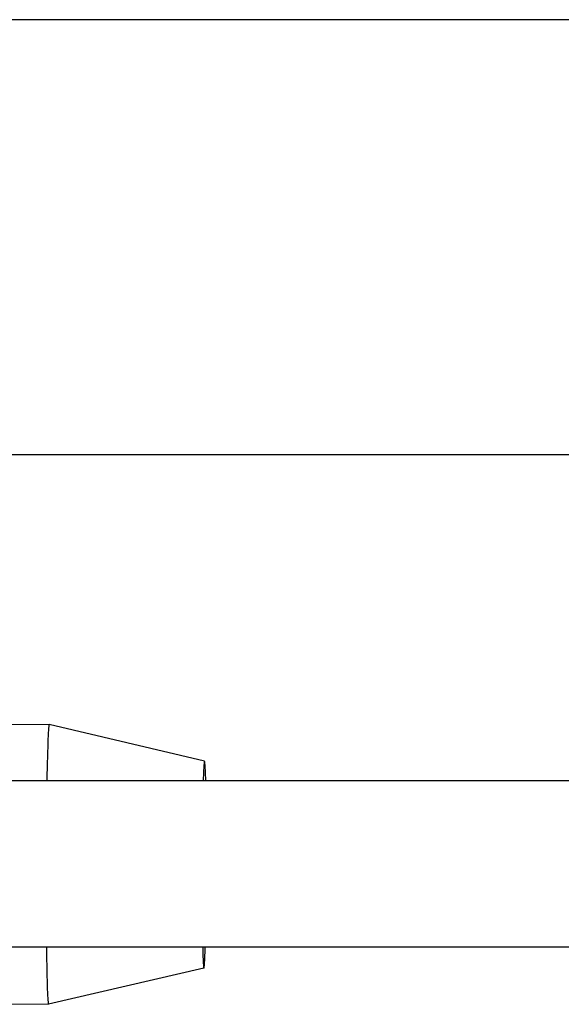
# Model space of a CAD drawing. Units: millimetres. Extents: x -4267 to 4935, y -2521 to 4643.
# Drawn here: x -260 to -207, y 2 to 97 of the extents above; entities that cross this region are included whole.
import ezdxf

# ---------------------------------------------------------------- set-up
doc = ezdxf.new("R2010")
doc.units = ezdxf.units.MM
doc.header["$LTSCALE"] = 100
doc.layers.add('SW_Toestellen', color=2, linetype='Continuous')

msp = doc.modelspace()

# ---------------------------------------------------------------- linework, layer by layer
at = {"layer": 'SW_Toestellen'}
for p, q in [((69.867, 97.5), (-272.33, 97.5)), ((69.867, 55.5), (-272.33, 55.5)), ((-279.361, 29.519), (-256.936, 29.461)), ((-241.948, 25.922), (-256.935, 29.461)), ((-0.9, 24), (-276.404, 24)), ((-276.404, 8), (-0.9, 8)), ((-242, 5.922), (-257.005, 2.461)), ((-268.874, 2.492), (-257.007, 2.461))]:
    msp.add_line(p, q, dxfattribs=at)
for centre, major_axis, start_param, end_param in [((-256.972, 15.961), (0.035, 13.5), 6.278377, 7.216165), ((-241.975, 15.922), (0.026, 10), 5.652869, 6.913608), ((-256.972, 15.961), (-0.035, -13.5), 5.343134, 6.287994), ((-241.975, 15.922), (-0.026, -10), 5.626841, 6.939637)]:
    msp.add_ellipse(centre, major_axis=major_axis, ratio=0.020604, start_param=start_param, end_param=end_param, dxfattribs=at)

doc.saveas('drawing.dxf')
